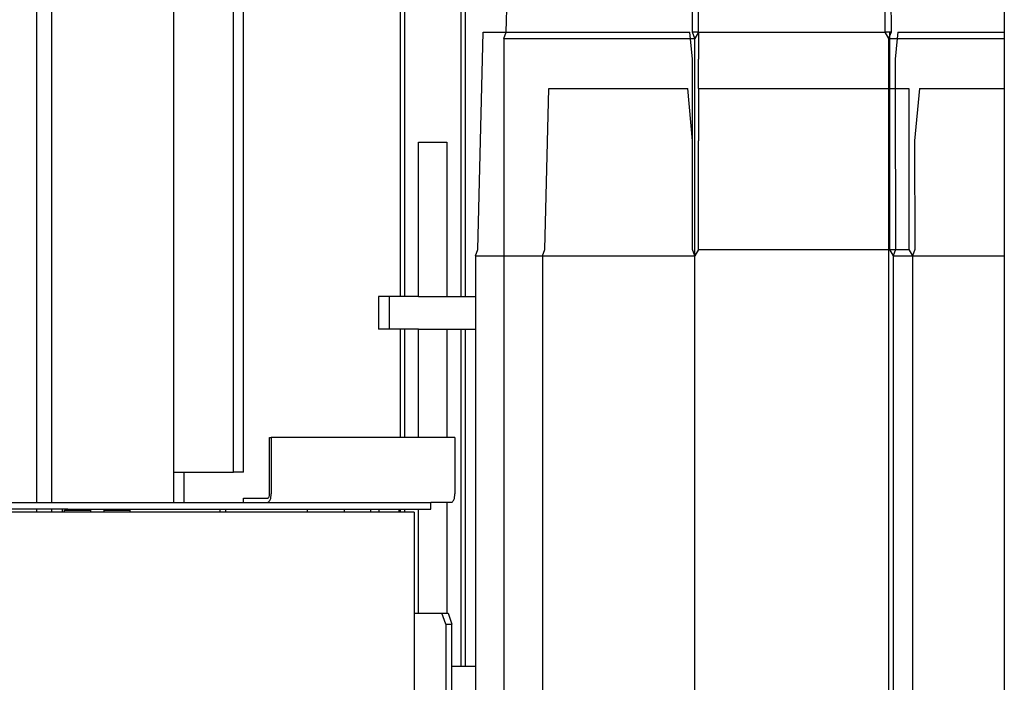
# Model space of a CAD drawing. Units: millimetres. Extents: x -11880 to 0, y 0 to 8400.
# Drawn here: x -4861 to -4407, y 4245 to 4550 of the extents above; entities that cross this region are included whole.
import ezdxf

# ---------------------------------------------------------------- set-up
doc = ezdxf.new("R2010")
doc.units = ezdxf.units.MM

# ---------------------------------------------------------------- blocks, each defined once
blk = doc.blocks.new('19dk2477-02_____WA_20_MAYOR_90_CON_IMPILATORE_RIBALTATORE_E_DEVIATORE_A_90__IN_USCITA__', base_point=(-2645.69, 3124.95))
at = {"color": 7, "linetype": 'Continuous'}
for p, q in [((-4407.26, 4826.28), (-4407.26, 3666.28)), ((-4845.91, 4696.28), (-4845.91, 4327.28)), ((-4789.53, 4341.28), (-4789.53, 4696.28)), ((-4762.17, 4341.28), (-4762.17, 4696.28)), ((-4757.47, 4341.28), (-4757.47, 4696.28)), ((-4685.4, 4696.28), (-4685.4, 4422.03)), ((-4683.4, 4696.28), (-4683.4, 4422.03)), ((-4657.4, 4696.28), (-4657.4, 4422.03)), ((-4655.4, 4696.28), (-4655.39, 4422.03)), ((-4852.75, 4652.28), (-4852.75, 4327.28)), ((-4636.58, 4543.77), (-4634.11, 4643.78)), ((-4462.23, 4643.78), (-4462.23, 4543.78)), ((-4550.81, 4543.78), (-4550.81, 4593.78)), ((-4548.07, 4543.78), (-4547.99, 4593.78)), ((-4459.49, 4593.78), (-4459.41, 4543.78)), ((-4649.58, 4443.77), (-4647.11, 4543.78)), ((-4647.11, 4543.78), (-4636.58, 4543.77)), ((-4637.68, 4540.78), (-4636.58, 4543.77)), ((-4636.58, 4543.77), (-4551.96, 4543.78)), ((-4550.81, 4531.28), (-4551.96, 4543.78)), ((-4548.07, 4543.78), (-4550.81, 4543.78)), ((-4549.78, 4540.78), (-4550.81, 4543.78)), ((-4548.07, 4543.78), (-4549.78, 4540.78)), ((-4548.07, 4543.78), (-4475.4, 4543.78)), ((-4548.07, 4543.78), (-4547.99, 4531.28)), ((-4548.07, 4543.78), (-4475.4, 4543.78)), ((-4475.4, 4543.78), (-4462.23, 4543.78)), ((-4475.4, 4543.78), (-4462.23, 4543.78)), ((-4475.4, 4543.78), (-4462.23, 4543.78)), ((-4475.4, 4543.78), (-4462.23, 4543.78)), ((-4460.17, 4543.78), (-4462.23, 4543.78)), ((-4460.17, 4543.78), (-4462.23, 4543.78)), ((-4460.17, 4543.78), (-4462.23, 4543.78)), ((-4460.17, 4543.78), (-4462.23, 4543.78)), ((-4462.23, 4543.78), (-4460.52, 4540.78)), ((-4459.41, 4543.78), (-4460.52, 4540.78)), ((-4459.41, 4543.78), (-4460.17, 4543.78)), ((-4459.41, 4543.78), (-4460.17, 4543.78)), ((-4460.17, 4543.78), (-4460.17, 4443.78)), ((-4459.41, 4543.78), (-4460.17, 4543.78)), ((-4459.41, 4543.78), (-4460.17, 4543.78)), ((-4456.29, 4543.78), (-4456.57, 4540.78)), ((-4456.29, 4543.78), (-4445.4, 4543.78)), ((-4456.29, 4543.78), (-4445.4, 4543.78)), ((-4445.4, 4543.78), (-4407.26, 4543.78)), ((-4637.68, 4540.78), (-4637.68, 4440.78)), ((-4637.68, 4540.78), (-4549.78, 4540.78)), ((-4637.68, 4540.78), (-4549.78, 4540.78)), ((-4549.78, 4440.78), (-4549.78, 4540.78)), ((-4549.78, 4440.78), (-4549.78, 4540.78)), ((-4460.52, 4540.78), (-4460.52, 4517.78)), ((-4460.52, 4540.78), (-4457.7, 4540.78)), ((-4460.52, 4540.78), (-4457.7, 4540.78)), ((-4460.52, 4540.78), (-4460.52, 4517.78)), ((-4457.7, 4540.78), (-4456.57, 4540.78)), ((-4457.7, 4540.78), (-4456.57, 4540.78)), ((-4456.57, 4540.78), (-4457.44, 4531.28)), ((-4456.57, 4540.78), (-4407.26, 4540.78)), ((-4456.57, 4540.78), (-4407.26, 4540.78)), ((-4550.81, 4493.78), (-4550.81, 4531.28)), ((-4548.07, 4517.78), (-4547.99, 4531.28)), ((-4457.44, 4531.28), (-4457.44, 4517.78)), ((-4618.8, 4443.77), (-4616.97, 4517.78)), ((-4616.97, 4517.78), (-4553.01, 4517.78)), ((-4550.81, 4493.78), (-4553.01, 4517.78)), ((-4548.07, 4517.78), (-4547.99, 4493.78)), ((-4548.07, 4517.78), (-4460.52, 4517.78)), ((-4548.07, 4517.78), (-4547.99, 4493.78)), ((-4460.52, 4517.78), (-4457.44, 4517.78)), ((-4460.52, 4517.78), (-4460.52, 4443.78)), ((-4460.52, 4517.78), (-4460.52, 4443.78)), ((-4457.44, 4517.78), (-4451.28, 4517.78)), ((-4457.44, 4517.78), (-4457.36, 4443.78)), ((-4451.28, 4517.78), (-4451.28, 4443.78)), ((-4446.35, 4517.78), (-4448.55, 4493.78)), ((-4446.35, 4517.78), (-4407.26, 4517.78)), ((-4676.9, 4493.08), (-4663.9, 4493.08)), ((-4676.9, 4422.03), (-4676.9, 4493.08)), ((-4663.9, 4493.08), (-4663.9, 4422.03)), ((-4550.81, 4443.78), (-4550.81, 4493.78)), ((-4550.81, 4443.78), (-4550.81, 4493.78)), ((-4548.07, 4443.78), (-4547.99, 4493.78)), ((-4548.07, 4443.78), (-4547.99, 4493.78)), ((-4448.55, 4493.78), (-4448.46, 4443.78)), ((-4650.68, 4440.78), (-4649.58, 4443.77)), ((-4619.9, 4440.78), (-4618.8, 4443.77)), ((-4549.78, 4440.78), (-4550.81, 4443.78)), ((-4549.78, 4440.78), (-4550.81, 4443.78)), ((-4548.07, 4443.78), (-4549.78, 4440.78)), ((-4548.07, 4443.78), (-4549.78, 4440.78)), ((-4548.07, 4443.78), (-4460.52, 4443.78)), ((-4548.07, 4443.78), (-4460.52, 4443.78)), ((-4460.52, 4443.78), (-4460.17, 4443.78)), ((-4460.52, 4443.78), (-4460.17, 4443.78)), ((-4460.52, 4443.78), (-4460.52, 4048.78)), ((-4460.52, 4443.78), (-4460.52, 4048.78)), ((-4460.17, 4443.78), (-4457.36, 4443.78)), ((-4460.17, 4443.78), (-4457.36, 4443.78)), ((-4460.17, 4443.78), (-4458.46, 4440.78)), ((-4457.36, 4443.78), (-4458.46, 4440.78)), ((-4457.36, 4443.78), (-4451.28, 4443.78)), ((-4457.36, 4443.78), (-4451.28, 4443.78)), ((-4451.28, 4443.78), (-4449.57, 4440.78)), ((-4448.46, 4443.78), (-4449.57, 4440.78)), ((-4650.68, 4440.78), (-4637.68, 4440.78)), ((-4650.68, 4440.78), (-4650.68, 4051.78)), ((-4650.68, 4440.78), (-4637.68, 4440.78)), ((-4637.68, 4440.78), (-4619.9, 4440.78)), ((-4637.68, 4440.78), (-4619.9, 4440.78)), ((-4637.68, 4440.78), (-4637.68, 4051.78)), ((-4619.9, 4440.78), (-4619.9, 4051.78)), ((-4619.9, 4440.78), (-4549.78, 4440.78)), ((-4619.9, 4440.78), (-4549.78, 4440.78)), ((-4549.78, 4051.78), (-4549.78, 4440.78)), ((-4549.78, 4051.78), (-4549.78, 4440.78)), ((-4458.46, 4440.78), (-4455.65, 4440.78)), ((-4458.46, 4440.78), (-4458.46, 4051.78)), ((-4458.46, 4440.78), (-4455.65, 4440.78)), ((-4458.46, 4440.78), (-4458.46, 4051.78)), ((-4455.65, 4440.78), (-4449.57, 4440.78)), ((-4455.65, 4440.78), (-4449.57, 4440.78)), ((-4449.57, 4440.78), (-4449.57, 4051.78)), ((-4449.57, 4440.78), (-4449.57, 4051.78)), ((-4449.57, 4440.78), (-4446.75, 4440.78)), ((-4449.57, 4440.78), (-4446.75, 4440.78)), ((-4446.75, 4440.78), (-4407.26, 4440.78)), ((-4446.75, 4440.78), (-4407.26, 4440.78)), ((-4690.39, 4422.03), (-4695.39, 4422.03)), ((-4695.39, 4422.03), (-4695.39, 4407.03)), ((-4690.39, 4422.03), (-4690.39, 4407.03)), ((-4685.4, 4422.03), (-4690.39, 4422.03)), ((-4676.9, 4422.03), (-4685.4, 4422.03)), ((-4676.9, 4422.03), (-4655.39, 4422.03)), ((-4655.39, 4422.03), (-4654.39, 4422.03)), ((-4654.39, 4422.03), (-4650.68, 4422.03)), ((-4690.39, 4407.03), (-4695.39, 4407.03)), ((-4685.4, 4407.03), (-4690.39, 4407.03)), ((-4676.9, 4407.03), (-4685.4, 4407.03)), ((-4685.4, 4407.03), (-4685.4, 4357.28)), ((-4683.4, 4407.03), (-4683.4, 4357.28)), ((-4676.9, 4407.03), (-4655.39, 4407.03)), ((-4676.9, 4357.28), (-4676.9, 4407.03)), ((-4663.9, 4407.03), (-4663.9, 4357.28)), ((-4657.4, 4407.03), (-4657.4, 4252.03)), ((-4655.39, 4407.03), (-4654.39, 4407.03)), ((-4655.39, 4407.03), (-4655.39, 4252.03)), ((-4654.39, 4407.03), (-4650.68, 4407.03)), ((-4745.52, 4357.28), (-4744.84, 4357.28)), ((-4745.52, 4331.28), (-4745.52, 4357.28)), ((-4660.27, 4357.28), (-4744.84, 4357.28)), ((-4744.84, 4357.28), (-4744.84, 4331.28)), ((-4660.27, 4357.28), (-4660.27, 4331.28)), ((-4789.53, 4327.28), (-4789.53, 4341.28)), ((-4789.53, 4327.28), (-4789.53, 4341.28)), ((-4789.53, 4341.28), (-4784.83, 4341.28)), ((-4784.83, 4327.28), (-4784.83, 4341.28)), ((-4784.83, 4341.28), (-4762.17, 4341.28)), ((-4757.47, 4341.28), (-4762.17, 4341.28)), ((-4757.5, 4327.28), (-4757.5, 4329.28)), ((-4757.5, 4329.28), (-4746.21, 4329.28)), ((-5796.34, 4327.28), (-4757.5, 4327.28)), ((-4757.5, 4327.28), (-4749.99, 4327.28)), ((-4749.99, 4327.28), (-4746.59, 4327.28)), ((-4746.59, 4327.28), (-4746.21, 4327.28)), ((-4746.21, 4327.28), (-4743.84, 4327.28)), ((-4743.84, 4327.28), (-4740.44, 4327.28)), ((-4740.44, 4327.28), (-4732.11, 4327.28)), ((-4732.11, 4327.28), (-4673.24, 4327.28)), ((-4673.24, 4327.28), (-4671.26, 4327.28)), ((-4671.26, 4324.28), (-4671.26, 4327.28)), ((-4661.64, 4327.28), (-4671.26, 4327.28)), ((-4663.9, 4327.28), (-4663.9, 4276.28)), ((-4678.9, 4322.78), (-5796.34, 4322.78)), ((-4845.91, 4324.28), (-4886.34, 4324.28)), ((-4852.75, 4324.28), (-4852.75, 4322.78)), ((-4845.91, 4324.28), (-4845.91, 4322.78)), ((-4840.78, 4324.28), (-4845.91, 4324.28)), ((-4845.91, 4324.28), (-4845.91, 4322.78)), ((-4839.34, 4324.28), (-4840.78, 4324.28)), ((-4840.78, 4322.78), (-4840.78, 4324.28)), ((-4839.34, 4324.28), (-4839.84, 4323.78)), ((-4839.84, 4323.78), (-4828.2, 4323.78)), ((-4839.84, 4322.78), (-4839.84, 4323.78)), ((-4838.42, 4324.28), (-4839.34, 4324.28)), ((-4838.42, 4324.28), (-4835.94, 4324.28)), ((-4835.94, 4324.28), (-4831.74, 4324.28)), ((-4831.74, 4324.28), (-4828.67, 4324.28)), ((-4828.67, 4324.28), (-4828.34, 4324.28)), ((-4828.34, 4324.28), (-4821.22, 4324.28)), ((-4828.34, 4324.28), (-4827.84, 4323.78)), ((-4828.2, 4323.78), (-4827.84, 4323.78)), ((-4827.84, 4322.78), (-4827.84, 4323.78)), ((-4821.22, 4324.28), (-4821.72, 4323.78)), ((-4821.72, 4322.78), (-4821.72, 4323.78)), ((-4821.72, 4323.78), (-4810.08, 4323.78)), ((-4821.22, 4324.28), (-4821, 4324.28)), ((-4821, 4324.28), (-4817.82, 4324.28)), ((-4817.82, 4324.28), (-4815.9, 4324.28)), ((-4815.9, 4324.28), (-4813.62, 4324.28)), ((-4813.62, 4324.28), (-4810.55, 4324.28)), ((-4810.55, 4324.28), (-4810.22, 4324.28)), ((-4810.22, 4324.28), (-4768.45, 4324.28)), ((-4810.22, 4324.28), (-4809.72, 4323.78)), ((-4810.08, 4323.78), (-4809.72, 4323.78)), ((-4809.72, 4322.78), (-4809.72, 4323.78)), ((-4768.45, 4324.28), (-4765.72, 4324.28)), ((-4768.45, 4324.28), (-4768.45, 4322.78)), ((-4765.72, 4324.28), (-4764.04, 4324.28)), ((-4765.72, 4324.28), (-4765.72, 4322.78)), ((-4764.04, 4324.28), (-4760.74, 4324.28)), ((-4760.74, 4324.28), (-4749.99, 4324.28)), ((-4749.99, 4324.28), (-4746.59, 4324.28)), ((-4746.59, 4324.28), (-4743.84, 4324.28)), ((-4743.84, 4324.28), (-4740.44, 4324.28)), ((-4740.44, 4324.28), (-4735.85, 4324.28)), ((-4735.85, 4324.28), (-4732.55, 4324.28)), ((-4732.55, 4324.28), (-4728.13, 4324.28)), ((-4728.13, 4324.28), (-4705.47, 4324.28)), ((-4728.13, 4324.28), (-4728.13, 4322.78)), ((-4711.1, 4324.28), (-4711.1, 4322.78)), ((-4705.47, 4324.28), (-4698.19, 4324.28)), ((-4699.1, 4324.28), (-4699.1, 4322.78)), ((-4698.19, 4324.28), (-4696.07, 4324.28)), ((-4696.07, 4324.28), (-4695.21, 4324.28)), ((-4695.21, 4324.28), (-4685.81, 4324.28)), ((-4695.21, 4324.28), (-4695.21, 4322.78)), ((-4685.81, 4324.28), (-4671.26, 4324.28)), ((-4685.81, 4322.78), (-4685.81, 4324.28)), ((-4685.4, 4324.28), (-4685.4, 4322.78)), ((-4683.4, 4324.28), (-4683.4, 4322.78)), ((-4678.9, 4322.78), (-4678.9, 4169.78)), ((-4676.9, 4276.28), (-4676.9, 4324.28)), ((-4678.9, 4276.28), (-4666.14, 4276.28)), ((-4664.43, 4271.28), (-4666.14, 4276.28)), ((-4666.14, 4276.28), (-4663.32, 4276.28)), ((-4663.32, 4276.28), (-4661.61, 4271.28)), ((-4664.43, 4271.28), (-4664.43, 4221.28)), ((-4664.43, 4271.28), (-4661.61, 4271.28)), ((-4661.61, 4221.28), (-4661.61, 4271.28)), ((-4661.61, 4252.03), (-4655.39, 4252.03)), ((-4655.39, 4252.03), (-4654.39, 4252.03)), ((-4654.39, 4252.03), (-4650.68, 4252.03))]:
    blk.add_line(p, q, dxfattribs=at)
for points in [[(-4746.21, 4327.28), (-4745.24, 4328.45), (-4744.84, 4331.28)], [(-4746.21, 4329.28), (-4745.73, 4329.86), (-4745.52, 4331.28)], [(-4661.64, 4327.28), (-4660.67, 4328.45), (-4660.27, 4331.28)]]:
    blk.add_spline(points, degree=3, dxfattribs=at)

msp = doc.modelspace()

# ---------------------------------------------------------------- block references
msp.add_blockref('19dk2477-02_____WA_20_MAYOR_90_CON_IMPILATORE_RIBALTATORE_E_DEVIATORE_A_90__IN_USCITA__', (-2645.6943, 3124.9472))

doc.saveas('drawing.dxf')
